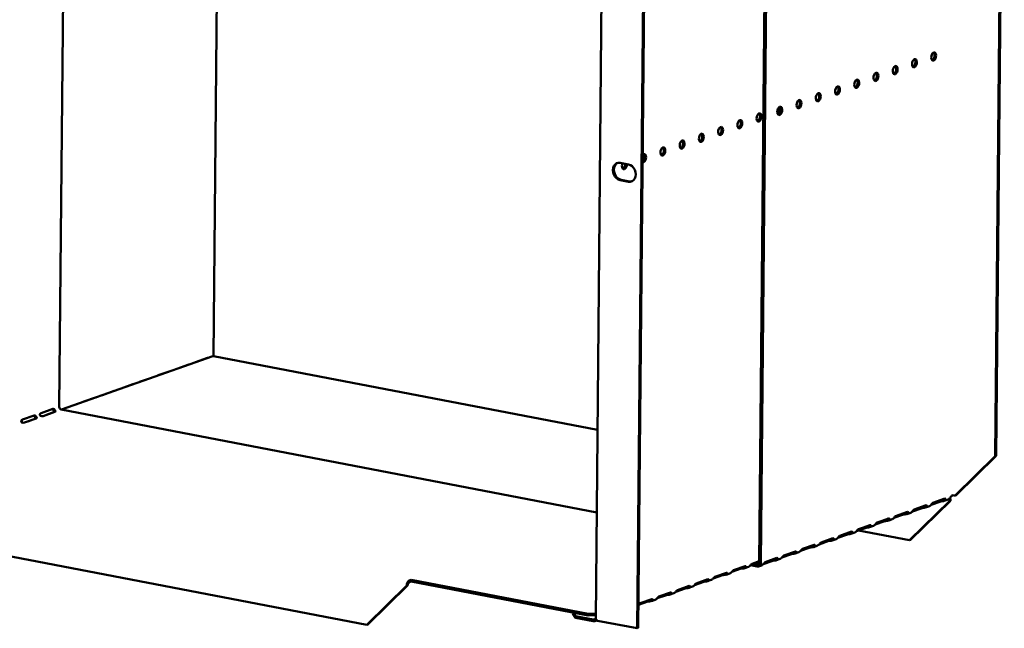
# Model space of a CAD drawing. Units: millimetres. Extents: x 65 to 5864, y 100 to 4100.
# Drawn here: x 3900 to 4286, y 2661 to 2899 of the extents above; entities that cross this region are included whole.
import ezdxf

# ---------------------------------------------------------------- set-up
doc = ezdxf.new("R2010")
doc.units = ezdxf.units.MM
doc.header["$LTSCALE"] = 20
doc.layers.add('Visible (ISO)', color=7, linetype='Continuous', lineweight=50)

msp = doc.modelspace()

# ---------------------------------------------------------------- linework, layer by layer
at = {"layer": 'Visible (ISO)'}
for p, q in [((4285.44, 3062.76), (4282.28, 2728.17)), ((4285.85, 3062.9), (4282.68, 2728.31)), ((3915.73, 2747.54), (3918.63, 3053.6)), ((3976.18, 2767.39), (3978.77, 3042.05)), ((4189.89, 2686.42), (4193.21, 3037.72)), ((4190.46, 2686.31), (4193.78, 3037.61)), ((4125.84, 2664.59), (4129.12, 3011.97)), ((4142.03, 2660.74), (4145.15, 2990.27)), ((4142.44, 2660.89), (4145.55, 2990.41)), ((4135.43, 2843.07), (4138.69, 2842.45)), ((4138.62, 2835.69), (4135.36, 2836.31)), ((4135.77, 2836.45), (4139.03, 2835.83)), ((3916.59, 2746.41), (3975.86, 2767.36)), ((3969.14, 2765.03), (3973.78, 2766.67)), ((3973.07, 2766.38), (3972.99, 2766.39)), ((3973.72, 2766.65), (3973.8, 2766.63)), ((4126.54, 2738.5), (3976.17, 2767.39)), ((3954.54, 2759.87), (3959.17, 2761.5)), ((3959.12, 2761.49), (3959.2, 2761.47)), ((3961.84, 2762.45), (3966.47, 2764.09)), ((3966.42, 2764.07), (3966.5, 2764.05)), ((3947.23, 2757.28), (3951.87, 2758.92)), ((3951.82, 2758.9), (3951.89, 2758.89)), ((3932.63, 2752.12), (3937.26, 2753.76)), ((3937.21, 2753.74), (3937.29, 2753.73)), ((3939.93, 2754.7), (3944.57, 2756.34)), ((3944.51, 2756.32), (3944.59, 2756.31)), ((3925.32, 2749.54), (3929.96, 2751.18)), ((3929.91, 2751.16), (3929.99, 2751.15)), ((3908.6, 2745.07), (3913.24, 2746.71)), ((3909.41, 2743.9), (3914.05, 2745.54)), ((4126.23, 2706.13), (3916.54, 2746.42)), ((3918.02, 2746.96), (3922.66, 2748.6)), ((3922.6, 2748.58), (3922.68, 2748.56)), ((3901.11, 2742.37), (3901.1, 2741.37)), ((3901.3, 2742.49), (3905.94, 2744.12)), ((3902.11, 2741.32), (3906.74, 2742.96)), ((3903.42, 2741.8), (3906.53, 2742.9)), ((3910.72, 2744.38), (3913.84, 2745.48)), ((4282.28, 2728.17), (4266.62, 2712.78)), ((4267.03, 2712.93), (4282.68, 2728.31)), ((4282.68, 2728.31), (4282.28, 2728.17)), ((4257.91, 2709.9), (4262.54, 2711.53)), ((4261.54, 2710.55), (4261.55, 2710.99)), ((4261.55, 2710.99), (4261.55, 2711.18)), ((4263.84, 2711.2), (4262.31, 2710.66)), ((4264.62, 2711.64), (4264.34, 2711.54)), ((4264.46, 2711.67), (4264.62, 2711.64)), ((4266.62, 2712.78), (4267.03, 2712.93)), ((4264.4, 2710.6), (4248.74, 2695.22)), ((4249.15, 2695.36), (4264.8, 2710.74)), ((4253.66, 2707.87), (4249.88, 2706.54)), ((4250.6, 2707.31), (4255.24, 2708.95)), ((4254.24, 2708.41), (4254.24, 2708.6)), ((4254.24, 2707.97), (4254.24, 2708.41)), ((4256.54, 2708.62), (4255.01, 2708.08)), ((4260.96, 2710.46), (4257.18, 2709.12)), ((4264.8, 2710.74), (4264.4, 2710.6)), ((4236, 2702.15), (4240.63, 2703.79)), ((4239.63, 2702.81), (4239.64, 2703.25)), ((4239.64, 2703.25), (4239.64, 2703.44)), ((4241.94, 2703.46), (4240.4, 2702.91)), ((4246.36, 2705.29), (4242.58, 2703.96)), ((4243.3, 2704.73), (4247.94, 2706.37)), ((4246.94, 2705.83), (4246.94, 2706.02)), ((4246.94, 2705.39), (4246.94, 2705.83)), ((4249.24, 2706.04), (4247.7, 2705.49)), ((4231.75, 2700.13), (4227.97, 2698.79)), ((4228.69, 2699.57), (4233.33, 2701.21)), ((4232.33, 2700.67), (4232.34, 2700.86)), ((4232.33, 2700.23), (4232.33, 2700.67)), ((4234.63, 2700.87), (4233.1, 2700.33)), ((4239.05, 2702.71), (4235.27, 2701.38)), ((4036.16, 2662.07), (3856.08, 2696.67)), ((4214.09, 2694.41), (4218.73, 2696.05)), ((4217.72, 2695.06), (4217.73, 2695.5)), ((4217.73, 2695.5), (4217.73, 2695.69)), ((4220.03, 2695.71), (4218.49, 2695.17)), ((4224.45, 2697.55), (4220.67, 2696.21)), ((4221.39, 2696.99), (4226.03, 2698.63)), ((4225.03, 2698.08), (4225.03, 2698.28)), ((4225.03, 2697.64), (4225.03, 2698.08)), ((4227.33, 2698.29), (4225.8, 2697.75)), ((4228.73, 2699.06), (4248.74, 2695.22)), ((4209.84, 2692.39), (4206.06, 2691.05)), ((4206.79, 2691.83), (4211.42, 2693.46)), ((4210.42, 2692.48), (4210.43, 2692.92)), ((4210.43, 2692.92), (4210.43, 2693.11)), ((4212.72, 2693.13), (4211.19, 2692.59)), ((4217.15, 2694.97), (4213.37, 2693.63)), ((4248.74, 2695.22), (4249.15, 2695.36)), ((4192.18, 2686.66), (4196.82, 2688.3)), ((4195.82, 2687.76), (4195.82, 2687.95)), ((4195.82, 2687.32), (4195.82, 2687.76)), ((4198.12, 2687.97), (4196.58, 2687.42)), ((4202.54, 2689.8), (4198.76, 2688.47)), ((4199.48, 2689.24), (4204.12, 2690.88)), ((4203.12, 2690.34), (4203.12, 2690.53)), ((4203.12, 2689.9), (4203.12, 2690.34)), ((4205.42, 2690.55), (4203.89, 2690.01)), ((4182.77, 2684.12), (4179.09, 2682.81)), ((4179.75, 2683.48), (4184.39, 2685.12)), ((4183.44, 2684.66), (4183.43, 2684.22)), ((4183.44, 2684.78), (4183.44, 2684.66)), ((4184.17, 2684.31), (4185.69, 2684.85)), ((4189.89, 2686.63), (4186.39, 2685.4)), ((4186.48, 2685.43), (4189.06, 2684.93)), ((4187.05, 2686.06), (4189.9, 2687.06)), ((4187.72, 2685.87), (4189.07, 2685.61)), ((4190.82, 2685.39), (4189.64, 2684.97)), ((4195.24, 2687.22), (4191.46, 2685.89)), ((4165.14, 2678.31), (4169.78, 2679.95)), ((4175.47, 2681.54), (4171.79, 2680.23)), ((4172.45, 2680.9), (4177.08, 2682.54)), ((4176.13, 2682.2), (4176.13, 2682.07)), ((4176.13, 2682.07), (4176.13, 2681.63)), ((4176.87, 2681.73), (4178.39, 2682.27)), ((4051.82, 2677.45), (4036.16, 2662.07)), ((4036.57, 2662.22), (4052.22, 2677.6)), ((4052.22, 2677.6), (4051.82, 2677.45)), ((4053.57, 2679.04), (4052.81, 2678.77)), ((4052.82, 2679.45), (4053.57, 2679.71)), ((4053.57, 2679.71), (4122.84, 2666.4)), ((4053.57, 2679.04), (4053.57, 2679.71)), ((4122.83, 2665.73), (4053.57, 2679.04)), ((4160.86, 2676.37), (4157.18, 2675.07)), ((4157.84, 2675.73), (4162.48, 2677.37)), ((4161.53, 2676.91), (4161.52, 2676.47)), ((4161.53, 2677.04), (4161.53, 2676.91)), ((4162.26, 2676.57), (4163.79, 2677.11)), ((4168.17, 2678.95), (4164.48, 2677.65)), ((4168.83, 2679.62), (4168.83, 2679.49)), ((4168.83, 2679.49), (4168.83, 2679.05)), ((4169.57, 2679.15), (4171.09, 2679.69)), ((4153.56, 2673.79), (4149.88, 2672.49)), ((4150.54, 2673.15), (4155.17, 2674.79)), ((4154.23, 2674.46), (4154.22, 2674.33)), ((4154.22, 2674.33), (4154.22, 2673.89)), ((4154.96, 2673.99), (4156.48, 2674.52)), ((4146.26, 2671.21), (4142.57, 2669.91)), ((4143.24, 2670.57), (4147.87, 2672.21)), ((4146.92, 2671.87), (4146.92, 2671.75)), ((4146.92, 2671.75), (4146.92, 2671.31)), ((4147.66, 2671.4), (4149.18, 2671.94)), ((4116.81, 2666.89), (4116.81, 2666.58)), ((4116.81, 2666.58), (4117.95, 2664.82)), ((4117.95, 2665.5), (4117.09, 2666.83)), ((4124.83, 2664.18), (4117.95, 2665.5)), ((4117.95, 2665.5), (4117.95, 2664.82)), ((4117.95, 2664.82), (4124.83, 2663.5)), ((4122.84, 2666.4), (4122.83, 2665.73)), ((4122.83, 2665.73), (4125.85, 2665.83)), ((4125.86, 2666.51), (4122.84, 2666.4)), ((4036.16, 2662.07), (4036.57, 2662.22)), ((4124.83, 2663.5), (4124.83, 2664.18)), ((4125.55, 2663.59), (4126.32, 2663.86)), ((4142.03, 2660.74), (4126.55, 2663.72)), ((4142.44, 2660.89), (4142.03, 2660.74))]:
    msp.add_line(p, q, dxfattribs=at)
for centre, major_axis in [((4258.19, 2884.74), (-0.31, -1.62)), ((4243.12, 2879.41), (-0.31, -1.62)), ((4250.66, 2882.07), (-0.31, -1.62)), ((4235.59, 2876.75), (-0.31, -1.62)), ((4220.52, 2871.42), (-0.31, -1.62)), ((4228.05, 2874.08), (-0.31, -1.62)), ((4212.98, 2868.76), (-0.31, -1.62)), ((4197.91, 2863.43), (-0.31, -1.62)), ((4205.45, 2866.09), (-0.31, -1.62)), ((4189.81, 2860.88), (0.31, 1.62)), ((4182.27, 2858.21), (0.31, 1.62)), ((4167.2, 2852.89), (0.31, 1.62)), ((4174.74, 2855.55), (0.31, 1.62)), ((4159.67, 2850.22), (0.31, 1.62)), ((4152.14, 2847.56), (0.31, 1.62))]:
    msp.add_ellipse(centre, major_axis=major_axis, ratio=0.55812, dxfattribs=at)
for centre, major_axis, ratio, start_param, end_param in [((4257.62, 2884.85), (-0.31, -1.62), 0.55812, 0.320838, 2.820755), ((4242.55, 2879.52), (-0.31, -1.62), 0.55812, 0.320838, 2.820755), ((4250.09, 2882.18), (-0.31, -1.62), 0.55812, 0.320838, 2.820755), ((4235.02, 2876.86), (-0.31, -1.62), 0.55812, 0.320838, 2.820755), ((4219.95, 2871.53), (-0.31, -1.62), 0.55812, 0.320838, 2.820755), ((4227.48, 2874.19), (-0.31, -1.62), 0.55812, 0.320838, 2.820755), ((4212.41, 2868.87), (-0.31, -1.62), 0.55812, 0.320838, 2.820755), ((4204.88, 2866.2), (-0.31, -1.62), 0.55812, 0.320838, 2.820755), ((4189.24, 2860.99), (-0.31, -1.62), 0.55812, 0.320838, 2.820755), ((4196.77, 2863.65), (0.31, 1.62), 0.55812, 3.824078, 5.6007), ((4197.34, 2863.54), (0.31, 1.62), 0.55812, 3.46243, 5.962347), ((4197.34, 2863.54), (-0.31, -1.62), 0.55812, 0.320838, 2.820755), ((4181.7, 2858.32), (-0.31, -1.62), 0.55812, 0.320838, 2.820755), ((4166.63, 2853), (-0.31, -1.62), 0.55812, 0.320838, 2.820755), ((4174.17, 2855.66), (-0.31, -1.62), 0.55812, 0.320838, 2.820755), ((4159.1, 2850.33), (-0.31, -1.62), 0.55812, 0.320838, 2.820755), ((4144.6, 2844.9), (0.31, 1.62), 0.55812, 2.995025, 7.061279), ((4144.03, 2845.01), (0.31, 1.62), 0.55812, 3.61147, 5.962347), ((4151.56, 2847.67), (-0.31, -1.62), 0.55812, 0.320838, 2.820755), ((4135.4, 2839.69), (-1.17, 3.3), 0.788737, 5.850657, 8.99225), ((4135.8, 2839.84), (-1.17, 3.3), 0.788737, 0.078018, 2.709064), ((4137.07, 2842.23), (-0.31, -1.62), 0.55812, 4.393494, 8.172877), ((4136.5, 2842.34), (-0.31, -1.62), 0.55812, 0.320838, 1.889692), ((4138.65, 2839.07), (1.17, -3.3), 0.788737, 5.850657, 8.99225), ((4139.06, 2839.21), (1.17, -3.3), 0.788737, 5.850657, 6.205167), ((3969.13, 2764.06), (0.189, 0.982), 0.55812, 0.315763, 0.61473), ((3973.77, 2765.7), (0.189, 0.982), 0.55812, 0.016797, 0.315763), ((3975.85, 2765.72), (0.32, 1.67), 0.55812, 0, 0.315763), ((3959.16, 2760.54), (0.189, 0.982), 0.55812, 0.016797, 0.315763), ((3961.83, 2761.48), (0.189, 0.982), 0.55812, 0.315763, 0.61473), ((3966.47, 2763.12), (0.189, 0.982), 0.55812, 0.016797, 0.315763), ((3947.22, 2756.32), (0.189, 0.982), 0.55812, 0.315763, 0.61473), ((3951.86, 2757.96), (0.189, 0.982), 0.55812, 0.016797, 0.315763), ((3954.53, 2758.9), (0.189, 0.982), 0.55812, 0.315763, 0.61473), ((3937.25, 2752.79), (0.189, 0.982), 0.55812, 0.016797, 0.315763), ((3939.92, 2753.74), (0.189, 0.982), 0.55812, 0.315763, 0.61473), ((3944.56, 2755.38), (0.189, 0.982), 0.55812, 0.016797, 0.315763), ((3925.31, 2748.57), (0.189, 0.982), 0.55812, 0.315763, 0.61473), ((3929.95, 2750.21), (0.189, 0.982), 0.55812, 0.016797, 0.315763), ((3932.62, 2751.16), (0.189, 0.982), 0.55812, 0.315763, 0.61473), ((3913.23, 2745.74), (0.189, 0.982), 0.55812, 0.016797, 0.315763), ((3916.55, 2747.39), (-0.333, 0.943), 0.788737, 1.138268, 2.709064), ((3918.01, 2745.99), (0.189, 0.982), 0.55812, 0.315763, 0.61473), ((3922.65, 2747.63), (0.189, 0.982), 0.55812, 0.016797, 0.315763), ((3901.29, 2741.52), (0.189, 0.982), 0.55812, 0.315763, 0.61473), ((3903.41, 2740.83), (0.189, 0.982), 0.55812, 0.315763, 0.484941), ((3905.93, 2743.16), (0.189, 0.982), 0.55812, 0.016797, 0.315763), ((3908.59, 2744.1), (0.189, 0.982), 0.55812, 0.315763, 0.61473), ((3910.71, 2743.41), (0.189, 0.982), 0.55812, 0.315763, 0.484941), ((4263.82, 2710.39), (0.189, 0.982), 0.55812, 5.028152, 6.097649), ((4263.82, 2710.39), (0.32, 1.67), 0.55812, 5.028152, 5.657027), ((4263.84, 2713), (-0.57, 1.6), 0.788737, 4.119218, 4.279861), ((4266.04, 2712.58), (-1, 0.009), 0.257675, 4.096572, 5.667368), ((4254.47, 2707.72), (-1, 0.009), 0.257675, 4.953205, 5.667368), ((4261.78, 2710.3), (-1, 0.009), 0.257675, 4.953205, 5.667368), ((4247.17, 2705.14), (-1, 0.009), 0.257675, 4.953205, 5.667368), ((4232.57, 2699.97), (-1, 0.009), 0.257675, 4.953205, 5.667368), ((4239.87, 2702.55), (-1, 0.009), 0.257675, 4.953205, 5.667368), ((4225.26, 2697.39), (-1, 0.009), 0.257675, 4.953205, 5.667368), ((4210.66, 2692.23), (-1, 0.009), 0.257675, 4.953205, 5.667368), ((4217.96, 2694.81), (-1, 0.009), 0.257675, 4.953205, 5.667368), ((4203.36, 2689.65), (-1, 0.009), 0.257675, 4.953205, 5.667368), ((4183.59, 2683.96), (-1, 0.009), 0.257675, 4.871969, 5.667368), ((4189.08, 2686.57), (0.57, -1.6), 0.788737, 5.850657, 7.421453), ((4189.08, 2686.57), (0.333, -0.943), 0.788737, 5.850657, 7.421453), ((4196.05, 2687.07), (-1, 0.009), 0.257675, 4.953205, 5.667368), ((4176.29, 2681.38), (-1, 0.009), 0.257675, 4.871969, 5.667368), ((4052.8, 2677.8), (0.32, 1.67), 0.55812, 0.315763, 1.88656), ((4052.8, 2677.8), (0.189, 0.982), 0.55812, 0.315763, 1.88656), ((4161.68, 2676.22), (-1, 0.009), 0.257675, 4.871969, 5.667368), ((4168.98, 2678.8), (-1, 0.009), 0.257675, 4.871969, 5.667368), ((4154.38, 2673.63), (-1, 0.009), 0.257675, 4.871969, 5.667368), ((4147.07, 2671.05), (-1, 0.009), 0.257675, 4.871969, 5.667368)]:
    msp.add_ellipse(centre, major_axis=major_axis, ratio=ratio, start_param=start_param, end_param=end_param, dxfattribs=at)
for points in [[(3973.64, 2766.58), (3973.63, 2766.59), (3973.63, 2766.6), (3973.62, 2766.61)], [(3959.03, 2761.41), (3959.03, 2761.43), (3959.02, 2761.44), (3959.01, 2761.45)], [(3966.34, 2763.99), (3966.33, 2764.01), (3966.32, 2764.02), (3966.32, 2764.03)], [(3951.73, 2758.83), (3951.72, 2758.84), (3951.72, 2758.86), (3951.71, 2758.87)], [(3937.13, 2753.67), (3937.12, 2753.68), (3937.11, 2753.69), (3937.11, 2753.7)], [(3944.43, 2756.25), (3944.42, 2756.26), (3944.42, 2756.27), (3944.41, 2756.29)], [(3929.82, 2751.09), (3929.82, 2751.1), (3929.81, 2751.11), (3929.8, 2751.12)], [(3922.52, 2748.51), (3922.51, 2748.52), (3922.51, 2748.53), (3922.5, 2748.54)], [(4261.72, 2711.25), (4261.96, 2711.28), (4262.19, 2711.34), (4262.3, 2711.45)], [(4254.42, 2708.67), (4254.66, 2708.7), (4254.89, 2708.76), (4254.99, 2708.87)], [(4239.81, 2703.5), (4240.05, 2703.53), (4240.28, 2703.6), (4240.39, 2703.7)], [(4247.12, 2706.08), (4247.36, 2706.12), (4247.59, 2706.18), (4247.69, 2706.28)], [(4232.51, 2700.92), (4232.75, 2700.95), (4232.98, 2701.01), (4233.08, 2701.12)], [(4217.9, 2695.76), (4218.15, 2695.79), (4218.37, 2695.85), (4218.48, 2695.96)], [(4225.21, 2698.34), (4225.45, 2698.37), (4225.68, 2698.43), (4225.78, 2698.54)], [(4210.6, 2693.18), (4210.84, 2693.21), (4211.07, 2693.27), (4211.18, 2693.38)], [(4196, 2688.01), (4196.24, 2688.05), (4196.47, 2688.11), (4196.57, 2688.22)], [(4203.3, 2690.6), (4203.54, 2690.63), (4203.77, 2690.69), (4203.87, 2690.8)], [(4125.9, 2664.32), (4125.86, 2664.41), (4125.84, 2664.5), (4125.84, 2664.59)], [(4124.83, 2663.5), (4125.32, 2663.46), (4125.81, 2663.64), (4126.17, 2663.99)], [(4126.55, 2663.72), (4126.23, 2663.9), (4126, 2664.11), (4125.9, 2664.32)]]:
    msp.add_open_spline(points, degree=3, dxfattribs=at)
for points, knots in [([(3913.85, 2745.47), (3913.67, 2745.7), (3913.46, 2746), (3913.3, 2746.27), (3913.22, 2746.42), (3913.14, 2746.54), (3913.06, 2746.64)], [1.282531, 1.282531, 1.282531, 1.282531, 2.023108, 2.023108, 2.023108, 2.430813, 2.430813, 2.430813, 2.430813]), ([(3913.41, 2746.72), (3913.62, 2746.71), (3913.81, 2746.48), (3913.99, 2746.23), (3914.16, 2745.99), (3914.31, 2745.79), (3914.26, 2745.68), (3914.23, 2745.62), (3914.16, 2745.58), (3914.05, 2745.54)], [-2.842626, -2.842626, -2.842626, -2.842626, -1.690499, -1.690499, -1.690499, -0.574694, -0.574694, -0.574694, 0, 0, 0, 0]), ([(3902.11, 2741.32), (3901.87, 2741.24), (3901.44, 2741.17), (3901.14, 2741.35), (3900.89, 2741.49), (3900.79, 2741.81), (3900.89, 2742.06), (3900.94, 2742.19), (3901.03, 2742.31), (3901.13, 2742.38)], [-3.141593, -3.141593, -3.141593, -3.141593, -1.902583, -1.902583, -1.902583, -0.843865, -0.843865, -0.843865, -0.298966, -0.298966, -0.298966, -0.298966]), ([(3906.54, 2742.89), (3906.37, 2743.12), (3906.16, 2743.42), (3906, 2743.69), (3905.91, 2743.83), (3905.83, 2743.96), (3905.76, 2744.06)], [1.282531, 1.282531, 1.282531, 1.282531, 2.023108, 2.023108, 2.023108, 2.430813, 2.430813, 2.430813, 2.430813]), ([(3906.11, 2744.14), (3906.32, 2744.13), (3906.5, 2743.9), (3906.68, 2743.65), (3906.86, 2743.41), (3907, 2743.21), (3906.95, 2743.1), (3906.93, 2743.04), (3906.85, 2743), (3906.74, 2742.96)], [-2.842626, -2.842626, -2.842626, -2.842626, -1.690499, -1.690499, -1.690499, -0.574694, -0.574694, -0.574694, 0, 0, 0, 0]), ([(3909.41, 2743.9), (3909.17, 2743.82), (3908.74, 2743.76), (3908.44, 2743.93), (3908.19, 2744.07), (3908.09, 2744.39), (3908.19, 2744.64), (3908.24, 2744.77), (3908.33, 2744.89), (3908.43, 2744.96)], [-3.141593, -3.141593, -3.141593, -3.141593, -1.902583, -1.902583, -1.902583, -0.843865, -0.843865, -0.843865, -0.298966, -0.298966, -0.298966, -0.298966]), ([(4262.54, 2711.53), (4262.75, 2711.61), (4262.94, 2711.38), (4262.83, 2711.1), (4262.74, 2710.87), (4262.44, 2710.66), (4262.07, 2710.59), (4261.9, 2710.56), (4261.71, 2710.55), (4261.54, 2710.55)], [-3.141593, -3.141593, -3.141593, -3.141593, -2.052384, -2.052384, -2.052384, -1.151259, -1.151259, -1.151259, -0.714163, -0.714163, -0.714163, -0.714163]), ([(4263.85, 2711.21), (4263.93, 2711.24), (4264.03, 2711.28), (4264.12, 2711.35), (4264.44, 2711.58), (4264.71, 2712), (4264.92, 2712.25), (4265.02, 2712.37), (4265.12, 2712.45), (4265.21, 2712.48)], [-1.789684, -1.789684, -1.789684, -1.789684, -1.482554, -1.482554, -1.482554, -0.463137, -0.463137, -0.463137, 0, 0, 0, 0]), ([(4249.24, 2706.04), (4249.33, 2706.07), (4249.42, 2706.12), (4249.52, 2706.19), (4249.83, 2706.42), (4250.1, 2706.84), (4250.32, 2707.09), (4250.42, 2707.2), (4250.51, 2707.28), (4250.6, 2707.31)], [-1.789684, -1.789684, -1.789684, -1.789684, -1.482554, -1.482554, -1.482554, -0.463137, -0.463137, -0.463137, 0, 0, 0, 0]), ([(4255.24, 2708.95), (4255.45, 2709.03), (4255.63, 2708.8), (4255.53, 2708.52), (4255.44, 2708.29), (4255.14, 2708.08), (4254.77, 2708.01), (4254.59, 2707.98), (4254.41, 2707.97), (4254.24, 2707.97)], [-3.141593, -3.141593, -3.141593, -3.141593, -2.052384, -2.052384, -2.052384, -1.151259, -1.151259, -1.151259, -0.714163, -0.714163, -0.714163, -0.714163]), ([(4256.54, 2708.62), (4256.63, 2708.65), (4256.73, 2708.7), (4256.82, 2708.77), (4257.13, 2709), (4257.4, 2709.42), (4257.62, 2709.67), (4257.72, 2709.79), (4257.82, 2709.86), (4257.91, 2709.9)], [-1.789684, -1.789684, -1.789684, -1.789684, -1.482554, -1.482554, -1.482554, -0.463137, -0.463137, -0.463137, 0, 0, 0, 0]), ([(4240.63, 2703.79), (4240.84, 2703.86), (4241.03, 2703.64), (4240.92, 2703.36), (4240.84, 2703.13), (4240.53, 2702.92), (4240.17, 2702.85), (4239.99, 2702.82), (4239.8, 2702.81), (4239.63, 2702.81)], [-3.141593, -3.141593, -3.141593, -3.141593, -2.052384, -2.052384, -2.052384, -1.151259, -1.151259, -1.151259, -0.714163, -0.714163, -0.714163, -0.714163]), ([(4241.94, 2703.46), (4242.03, 2703.49), (4242.12, 2703.54), (4242.21, 2703.61), (4242.53, 2703.84), (4242.8, 2704.26), (4243.02, 2704.51), (4243.12, 2704.62), (4243.21, 2704.7), (4243.3, 2704.73)], [-1.789684, -1.789684, -1.789684, -1.789684, -1.482554, -1.482554, -1.482554, -0.463137, -0.463137, -0.463137, 0, 0, 0, 0]), ([(4247.94, 2706.37), (4248.15, 2706.45), (4248.33, 2706.22), (4248.23, 2705.94), (4248.14, 2705.71), (4247.83, 2705.5), (4247.47, 2705.43), (4247.29, 2705.4), (4247.11, 2705.39), (4246.94, 2705.39)], [-3.141593, -3.141593, -3.141593, -3.141593, -2.052384, -2.052384, -2.052384, -1.151259, -1.151259, -1.151259, -0.714163, -0.714163, -0.714163, -0.714163]), ([(4227.33, 2698.3), (4227.42, 2698.33), (4227.51, 2698.38), (4227.61, 2698.44), (4227.92, 2698.67), (4228.19, 2699.1), (4228.41, 2699.35), (4228.51, 2699.46), (4228.6, 2699.54), (4228.69, 2699.57)], [-1.789684, -1.789684, -1.789684, -1.789684, -1.482554, -1.482554, -1.482554, -0.463137, -0.463137, -0.463137, 0, 0, 0, 0]), ([(4233.33, 2701.21), (4233.54, 2701.28), (4233.73, 2701.06), (4233.62, 2700.78), (4233.53, 2700.55), (4233.23, 2700.34), (4232.86, 2700.27), (4232.69, 2700.24), (4232.5, 2700.23), (4232.33, 2700.23)], [-3.141593, -3.141593, -3.141593, -3.141593, -2.052384, -2.052384, -2.052384, -1.151259, -1.151259, -1.151259, -0.714163, -0.714163, -0.714163, -0.714163]), ([(4234.63, 2700.88), (4234.72, 2700.91), (4234.82, 2700.96), (4234.91, 2701.03), (4235.22, 2701.26), (4235.49, 2701.68), (4235.71, 2701.93), (4235.81, 2702.04), (4235.91, 2702.12), (4236, 2702.15)], [-1.789684, -1.789684, -1.789684, -1.789684, -1.482554, -1.482554, -1.482554, -0.463137, -0.463137, -0.463137, 0, 0, 0, 0]), ([(4218.73, 2696.05), (4218.94, 2696.12), (4219.12, 2695.9), (4219.02, 2695.62), (4218.93, 2695.38), (4218.62, 2695.18), (4218.26, 2695.11), (4218.08, 2695.07), (4217.89, 2695.07), (4217.72, 2695.06)], [-3.141593, -3.141593, -3.141593, -3.141593, -2.052384, -2.052384, -2.052384, -1.151259, -1.151259, -1.151259, -0.714163, -0.714163, -0.714163, -0.714163]), ([(4220.03, 2695.72), (4220.12, 2695.75), (4220.21, 2695.79), (4220.31, 2695.86), (4220.62, 2696.09), (4220.89, 2696.52), (4221.11, 2696.77), (4221.21, 2696.88), (4221.3, 2696.96), (4221.39, 2696.99)], [-1.789684, -1.789684, -1.789684, -1.789684, -1.482554, -1.482554, -1.482554, -0.463137, -0.463137, -0.463137, 0, 0, 0, 0]), ([(4226.03, 2698.63), (4226.24, 2698.7), (4226.42, 2698.48), (4226.32, 2698.2), (4226.23, 2697.97), (4225.93, 2697.76), (4225.56, 2697.69), (4225.38, 2697.65), (4225.2, 2697.65), (4225.03, 2697.64)], [-3.141593, -3.141593, -3.141593, -3.141593, -2.052384, -2.052384, -2.052384, -1.151259, -1.151259, -1.151259, -0.714163, -0.714163, -0.714163, -0.714163]), ([(4205.42, 2690.56), (4205.51, 2690.58), (4205.61, 2690.63), (4205.7, 2690.7), (4206.01, 2690.93), (4206.28, 2691.35), (4206.5, 2691.6), (4206.6, 2691.72), (4206.7, 2691.79), (4206.79, 2691.83)], [-1.789684, -1.789684, -1.789684, -1.789684, -1.482554, -1.482554, -1.482554, -0.463137, -0.463137, -0.463137, 0, 0, 0, 0]), ([(4211.42, 2693.46), (4211.63, 2693.54), (4211.82, 2693.31), (4211.71, 2693.03), (4211.62, 2692.8), (4211.32, 2692.59), (4210.95, 2692.53), (4210.78, 2692.49), (4210.59, 2692.48), (4210.42, 2692.48)], [-3.141593, -3.141593, -3.141593, -3.141593, -2.052384, -2.052384, -2.052384, -1.151259, -1.151259, -1.151259, -0.714163, -0.714163, -0.714163, -0.714163]), ([(4212.73, 2693.14), (4212.81, 2693.17), (4212.91, 2693.21), (4213, 2693.28), (4213.32, 2693.51), (4213.59, 2693.94), (4213.8, 2694.18), (4213.9, 2694.3), (4214, 2694.38), (4214.09, 2694.41)], [-1.789684, -1.789684, -1.789684, -1.789684, -1.482554, -1.482554, -1.482554, -0.463137, -0.463137, -0.463137, 0, 0, 0, 0]), ([(4196.82, 2688.3), (4197.03, 2688.38), (4197.21, 2688.15), (4197.11, 2687.87), (4197.02, 2687.64), (4196.71, 2687.43), (4196.35, 2687.36), (4196.17, 2687.33), (4195.99, 2687.32), (4195.82, 2687.32)], [-3.141593, -3.141593, -3.141593, -3.141593, -2.052384, -2.052384, -2.052384, -1.151259, -1.151259, -1.151259, -0.714163, -0.714163, -0.714163, -0.714163]), ([(4198.12, 2687.97), (4198.21, 2688), (4198.3, 2688.05), (4198.4, 2688.12), (4198.71, 2688.35), (4198.98, 2688.77), (4199.2, 2689.02), (4199.3, 2689.13), (4199.39, 2689.21), (4199.48, 2689.24)], [-1.789684, -1.789684, -1.789684, -1.789684, -1.482554, -1.482554, -1.482554, -0.463137, -0.463137, -0.463137, 0, 0, 0, 0]), ([(4204.12, 2690.88), (4204.33, 2690.96), (4204.52, 2690.73), (4204.41, 2690.45), (4204.32, 2690.22), (4204.02, 2690.01), (4203.65, 2689.94), (4203.47, 2689.91), (4203.29, 2689.9), (4203.12, 2689.9)], [-3.141593, -3.141593, -3.141593, -3.141593, -2.052384, -2.052384, -2.052384, -1.151259, -1.151259, -1.151259, -0.714163, -0.714163, -0.714163, -0.714163]), ([(4184.39, 2685.12), (4184.6, 2685.19), (4184.77, 2684.97), (4184.65, 2684.71), (4184.55, 2684.48), (4184.22, 2684.28), (4183.83, 2684.23), (4183.7, 2684.22), (4183.56, 2684.21), (4183.43, 2684.22)], [-3.141593, -3.141593, -3.141593, -3.141593, -2.057048, -2.057048, -2.057048, -1.117629, -1.117629, -1.117629, -0.795399, -0.795399, -0.795399, -0.795399]), ([(4185.69, 2684.86), (4185.79, 2684.89), (4185.9, 2684.94), (4186, 2685.02), (4186.33, 2685.26), (4186.6, 2685.68), (4186.82, 2685.9), (4186.9, 2685.98), (4186.98, 2686.03), (4187.05, 2686.06)], [-1.733009, -1.733009, -1.733009, -1.733009, -1.410793, -1.410793, -1.410793, -0.371082, -0.371082, -0.371082, 0, 0, 0, 0]), ([(4190.82, 2685.39), (4190.91, 2685.42), (4191, 2685.47), (4191.09, 2685.54), (4191.41, 2685.77), (4191.68, 2686.19), (4191.9, 2686.44), (4192, 2686.55), (4192.09, 2686.63), (4192.18, 2686.66)], [-1.789684, -1.789684, -1.789684, -1.789684, -1.482554, -1.482554, -1.482554, -0.463137, -0.463137, -0.463137, 0, 0, 0, 0]), ([(4169.78, 2679.95), (4169.99, 2680.03), (4170.16, 2679.81), (4170.05, 2679.54), (4169.95, 2679.31), (4169.61, 2679.12), (4169.22, 2679.07), (4169.09, 2679.06), (4168.95, 2679.05), (4168.83, 2679.05)], [-3.141593, -3.141593, -3.141593, -3.141593, -2.057048, -2.057048, -2.057048, -1.117629, -1.117629, -1.117629, -0.795399, -0.795399, -0.795399, -0.795399]), ([(4171.09, 2679.69), (4171.19, 2679.73), (4171.29, 2679.78), (4171.39, 2679.85), (4171.72, 2680.1), (4171.99, 2680.52), (4172.22, 2680.74), (4172.3, 2680.82), (4172.37, 2680.87), (4172.45, 2680.9)], [-1.733009, -1.733009, -1.733009, -1.733009, -1.410793, -1.410793, -1.410793, -0.371082, -0.371082, -0.371082, 0, 0, 0, 0]), ([(4177.08, 2682.54), (4177.29, 2682.61), (4177.47, 2682.39), (4177.35, 2682.13), (4177.25, 2681.9), (4176.91, 2681.7), (4176.53, 2681.65), (4176.39, 2681.64), (4176.26, 2681.63), (4176.13, 2681.63)], [-3.141593, -3.141593, -3.141593, -3.141593, -2.057048, -2.057048, -2.057048, -1.117629, -1.117629, -1.117629, -0.795399, -0.795399, -0.795399, -0.795399]), ([(4178.39, 2682.28), (4178.49, 2682.31), (4178.59, 2682.36), (4178.69, 2682.43), (4179.02, 2682.68), (4179.3, 2683.1), (4179.52, 2683.32), (4179.6, 2683.4), (4179.68, 2683.45), (4179.75, 2683.48)], [-1.733009, -1.733009, -1.733009, -1.733009, -1.410793, -1.410793, -1.410793, -0.371082, -0.371082, -0.371082, 0, 0, 0, 0]), ([(4162.48, 2677.37), (4162.69, 2677.45), (4162.86, 2677.23), (4162.74, 2676.96), (4162.64, 2676.73), (4162.31, 2676.54), (4161.92, 2676.49), (4161.79, 2676.47), (4161.65, 2676.47), (4161.52, 2676.47)], [-3.141593, -3.141593, -3.141593, -3.141593, -2.057048, -2.057048, -2.057048, -1.117629, -1.117629, -1.117629, -0.795399, -0.795399, -0.795399, -0.795399]), ([(4163.79, 2677.11), (4163.88, 2677.14), (4163.99, 2677.2), (4164.09, 2677.27), (4164.42, 2677.51), (4164.69, 2677.94), (4164.92, 2678.16), (4165, 2678.23), (4165.07, 2678.29), (4165.14, 2678.31)], [-1.733009, -1.733009, -1.733009, -1.733009, -1.410793, -1.410793, -1.410793, -0.371082, -0.371082, -0.371082, 0, 0, 0, 0]), ([(4147.87, 2672.21), (4148.08, 2672.28), (4148.25, 2672.06), (4148.14, 2671.8), (4148.04, 2671.57), (4147.7, 2671.37), (4147.31, 2671.33), (4147.18, 2671.31), (4147.05, 2671.31), (4146.92, 2671.31)], [-3.141593, -3.141593, -3.141593, -3.141593, -2.057048, -2.057048, -2.057048, -1.117629, -1.117629, -1.117629, -0.795399, -0.795399, -0.795399, -0.795399]), ([(4149.18, 2671.95), (4149.28, 2671.98), (4149.38, 2672.03), (4149.48, 2672.11), (4149.81, 2672.35), (4150.09, 2672.77), (4150.31, 2672.99), (4150.39, 2673.07), (4150.47, 2673.13), (4150.54, 2673.15)], [-1.733009, -1.733009, -1.733009, -1.733009, -1.410793, -1.410793, -1.410793, -0.371082, -0.371082, -0.371082, 0, 0, 0, 0]), ([(4155.17, 2674.79), (4155.38, 2674.87), (4155.56, 2674.65), (4155.44, 2674.38), (4155.34, 2674.15), (4155, 2673.96), (4154.62, 2673.91), (4154.48, 2673.89), (4154.35, 2673.89), (4154.22, 2673.89)], [-3.141593, -3.141593, -3.141593, -3.141593, -2.057048, -2.057048, -2.057048, -1.117629, -1.117629, -1.117629, -0.795399, -0.795399, -0.795399, -0.795399]), ([(4156.48, 2674.53), (4156.58, 2674.56), (4156.68, 2674.62), (4156.79, 2674.69), (4157.11, 2674.93), (4157.39, 2675.36), (4157.61, 2675.58), (4157.69, 2675.65), (4157.77, 2675.71), (4157.84, 2675.73)], [-1.733009, -1.733009, -1.733009, -1.733009, -1.410793, -1.410793, -1.410793, -0.371082, -0.371082, -0.371082, 0, 0, 0, 0]), ([(4142.52, 2669.84), (4142.7, 2670.05), (4142.86, 2670.27), (4143.01, 2670.41), (4143.09, 2670.49), (4143.16, 2670.55), (4143.24, 2670.57)], [-1.034963, -1.034963, -1.034963, -1.034963, -0.371082, -0.371082, -0.371082, 0, 0, 0, 0]), ([(4125.83, 2664.6), (4125.63, 2664.39), (4125.37, 2664.23), (4125.08, 2664.19), (4125, 2664.18), (4124.92, 2664.17), (4124.83, 2664.18)], [0.3656191, 0.3656191, 0.3656191, 0.3656191, 0.8598922, 0.8598922, 0.8598922, 1, 1, 1, 1])]:
    msp.add_open_spline(points, degree=3, knots=knots, dxfattribs=at)

doc.saveas('drawing.dxf')
